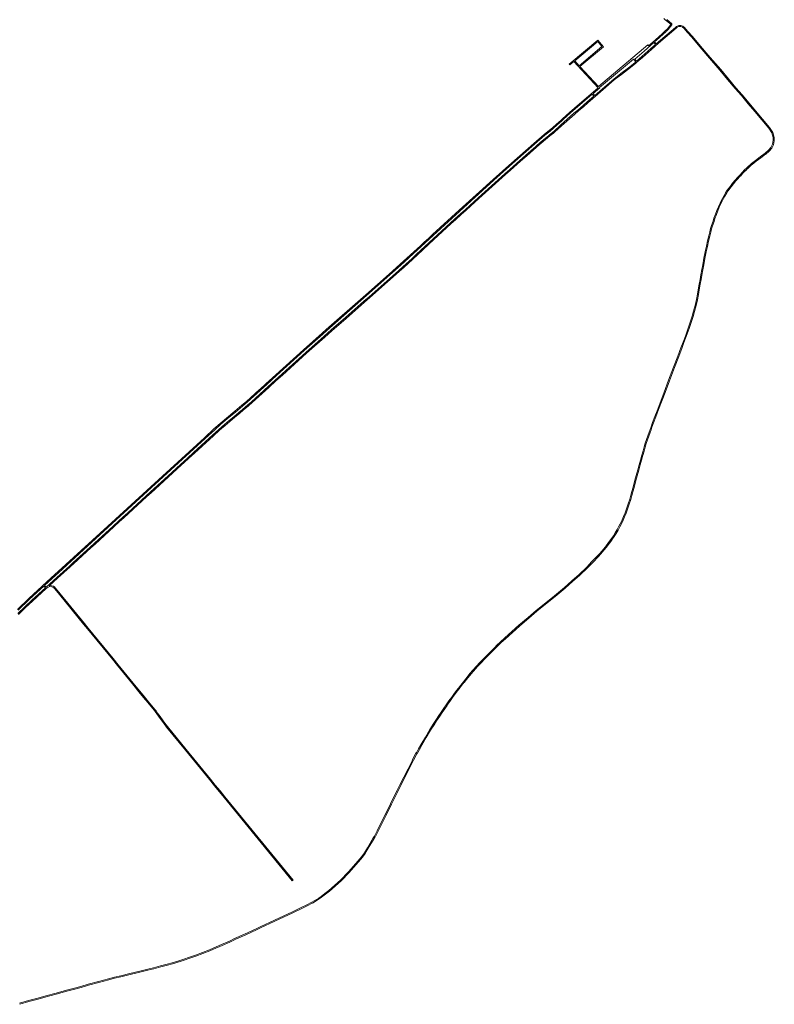
# Model space of a CAD drawing. Units: metres. Extents: x 136521 to 145998, y 441902 to 451777.
# Drawn here: x 143031 to 144141, y 442125 to 443573 of the extents above; entities that cross this region are included whole.
import ezdxf

# ---------------------------------------------------------------- set-up
doc = ezdxf.new("R2010")
doc.units = ezdxf.units.M
doc.header["$MEASUREMENT"] = 0
doc.layers.add('N-BH-KL-KABELS EN LEIDINGEN-G', color=30, linetype='Continuous', lineweight=13, true_color=0xff7f00)

msp = doc.modelspace()

# ---------------------------------------------------------------- linework, layer by layer
at = {"layer": 'N-BH-KL-KABELS EN LEIDINGEN-G', "ltscale": 10}
for p, q in [((143978.002736, 443575.059651), (143980.287197, 443573.201506)), ((143980.287197, 443573.201506), (143988.430947, 443566.577506)), ((143982.402041, 443573.414868), (143989.851, 443567.356)), ((143988.471587, 443566.225659), (143983.376184, 443560.057344)), ((143990.035, 443565.763), (143984.532641, 443559.10204)), ((143988.430947, 443566.577506), (143988.471587, 443566.225659)), ((143989.851, 443567.356), (143990.035, 443565.763)), ((143997.024462, 443563.472634), (144000, 443564.718)), ((144000, 443564.718), (144003.241363, 443564.799892)), ((144003.241363, 443564.799892), (144006.143842, 443563.782293)), ((143967.001246, 443537.802347), (143995.313357, 443561.998015)), ((143970.5683, 443538.877628), (143996.287875, 443560.857701)), ((143976.354396, 443553.098807), (143970.887946, 443548.287972)), ((143977.34538, 443551.972773), (143971.87893, 443547.161938)), ((143980.314335, 443556.731543), (143976.354396, 443553.098807)), ((143981.328345, 443555.6262), (143977.368407, 443551.993464)), ((143983.376184, 443560.057344), (143980.314335, 443556.731543)), ((143984.479731, 443559.04138), (143981.417882, 443555.715579)), ((143995.308651, 443561.993976), (143997.024462, 443563.472634)), ((143996.287875, 443560.857701), (143997.823278, 443562.180887)), ((143997.823278, 443562.180887), (144000.319376, 443563.22559)), ((144000.319376, 443563.22559), (144003.00447, 443563.293428)), ((144003.00447, 443563.293428), (144005.402048, 443562.452846)), ((144005.402048, 443562.452846), (144007.372866, 443560.856905)), ((144006.143842, 443563.782293), (144008.409, 443561.948)), ((144007.372866, 443560.856905), (144012.532339, 443555.1187)), ((144008.409, 443561.948), (144013.647755, 443556.121619)), ((144012.532339, 443555.1187), (144019.143377, 443547.394843)), ((144013.67191, 443556.094086), (144020.282948, 443548.370229)), ((143847.126527, 443512.839275), (143880.875055, 443541.283813)), ((143880.874788, 443541.283588), (143887.190479, 443533.788183)), ((143882.021741, 443542.250283), (143882.021895, 443542.250413)), ((143949.008, 443527.025), (143963.352294, 443539.655298)), ((143955.600121, 443534.828035), (143965.733805, 443543.750848)), ((143965.893738, 443536.790463), (143958.906, 443530.695)), ((143959.892988, 443529.565462), (143970.5683, 443538.877628)), ((143963.352294, 443539.655298), (143965.893738, 443536.790463)), ((143971.87907, 443547.162062), (143964.477837, 443540.646851)), ((143964.477837, 443540.646851), (143967.001246, 443537.802347)), ((143970.887946, 443548.287972), (143965.733805, 443543.750848)), ((144019.143377, 443547.394843), (144031.193382, 443533.254837)), ((144020.28505, 443548.367768), (144032.335055, 443534.227762)), ((143853.825815, 443505.667181), (143887.190479, 443533.788183)), ((143935.699038, 443515.338989), (143949.008, 443527.025)), ((143958.906, 443530.695), (143945.579, 443519.03)), ((143946.569156, 443517.903235), (143959.892988, 443529.565462)), ((144031.193382, 443533.254837), (144045.173387, 443516.92199)), ((144032.332942, 443534.230236), (144046.312947, 443517.897389)), ((143839.068879, 443508.009704), (143840.035574, 443506.862752)), ((143840.035574, 443506.862752), (143845.978348, 443511.871547)), ((143881.765902, 443473.183999), (143845.978348, 443511.871547)), ((143883.332965, 443473.588277), (143933.579514, 443515.474102)), ((143935.897, 443510.543), (143928.094, 443503.944)), ((143929.03032, 443502.771356), (143936.867492, 443509.399256)), ((143933.579514, 443515.474102), (143937.05795, 443511.531376)), ((143934.575598, 443514.345065), (143937.05795, 443511.531376)), ((143938.192194, 443512.513054), (143935.699038, 443515.338989)), ((143937.05795, 443511.531376), (143935.897, 443510.543)), ((143936.867492, 443509.399256), (143938.655442, 443510.921429)), ((143945.579, 443519.03), (143938.192194, 443512.513054)), ((143938.655442, 443510.921429), (143946.569156, 443517.903235)), ((144045.173387, 443516.92199), (144060.694883, 443499.082466)), ((144046.305017, 443517.906578), (144061.826513, 443500.067054)), ((143914.903, 443494.007), (143904.375, 443485.779)), ((143905.327204, 443484.619423), (143915.81618, 443492.816925)), ((143928.094, 443503.944), (143914.903, 443494.007)), ((143915.81618, 443492.816925), (143929.03032, 443502.771356)), ((144060.694883, 443499.082466), (144072.02055, 443485.491265)), ((144061.847229, 443500.042726), (144073.172896, 443486.451525)), ((143904.375, 443485.779), (143888.009, 443471.665)), ((143888.986884, 443470.52757), (143905.327204, 443484.619423)), ((144072.02055, 443485.491265), (144083.124827, 443472.328009)), ((144073.167083, 443486.458458), (144084.27136, 443473.295202)), ((143881.765902, 443473.183999), (143846.59317, 443443.155632)), ((143847.572, 443442.019), (143872.913426, 443463.653987)), ((143866.420181, 443451.098413), (143880.87813, 443463.57778)), ((143872.913426, 443463.653987), (143875.356053, 443460.792896)), ((143876.491578, 443461.773024), (143874.054227, 443464.627934)), ((143879.9, 443464.715), (143876.491578, 443461.773024)), ((143888.009, 443471.665), (143879.9, 443464.715)), ((143880.87813, 443463.57778), (143888.986884, 443470.52757)), ((144083.124827, 443472.328009), (144092.299487, 443461.559235)), ((144084.266626, 443473.300786), (144093.441286, 443462.532012)), ((143865.439, 443452.233), (143859.367, 443446.972)), ((143860.3374, 443445.828073), (143866.420181, 443451.098413)), ((143875.356053, 443460.792896), (143865.439, 443452.233)), ((144092.299487, 443461.559235), (144102.456332, 443449.552146)), ((144093.444707, 443462.527982), (144103.601552, 443450.520893)), ((144102.456332, 443449.552146), (144112.026923, 443438.121479)), ((144103.606432, 443450.515094), (144113.177023, 443439.084427)), ((143846.017, 443435.676), (143826.395, 443418.112)), ((143827.396943, 443416.995705), (143847.009084, 443434.55088)), ((143840.083213, 443437.500771), (143829.056687, 443427.536356)), ((143830.063, 443426.424), (143841.078, 443436.378)), ((143846.59317, 443443.155632), (143840.083213, 443437.500771)), ((143841.078, 443436.378), (143847.572, 443442.019)), ((143851.503, 443440.441), (143846.017, 443435.676)), ((143847.009084, 443434.55088), (143852.474104, 443439.297657)), ((143859.367, 443446.972), (143851.503, 443440.441)), ((143852.474104, 443439.297657), (143860.3374, 443445.828073)), ((144112.026923, 443438.121479), (144132.549195, 443413.840665)), ((144113.172538, 443439.089759), (144133.69481, 443414.808945)), ((143826.413947, 443425.14293), (143820.122828, 443419.605305)), ((143821.126, 443418.49), (143827.413, 443424.024)), ((143829.056687, 443427.536356), (143826.413947, 443425.14293)), ((143827.413, 443424.024), (143830.063, 443426.424)), ((143810.118732, 443410.584607), (143802.378406, 443404.53248)), ((143803.332, 443403.374), (143811.076, 443409.429)), ((143814.859, 443407.752), (143809.56, 443403.484)), ((143814.254815, 443414.212212), (143810.118732, 443410.584607)), ((143810.4924, 443402.308947), (143815.828189, 443406.606578)), ((143811.076, 443409.429), (143815.257, 443413.096)), ((143820.122828, 443419.605305), (143814.254815, 443414.212212)), ((143816.824, 443409.498), (143814.859, 443407.752)), ((143815.257, 443413.096), (143821.126, 443418.49)), ((143815.828189, 443406.606578), (143817.823904, 443408.37987)), ((143826.395, 443418.112), (143816.824, 443409.498)), ((143817.823904, 443408.37987), (143827.396943, 443416.995705)), ((144132.549195, 443413.840665), (144136.996934, 443406.891074)), ((144133.69481, 443414.808945), (144138.426796, 443407.344388)), ((144136.996934, 443406.891074), (144139.185032, 443399.98928)), ((144138.426796, 443407.344388), (144140.68491, 443399.970114)), ((143786.971763, 443391.188341), (143750.241831, 443358.782342)), ((143802.378406, 443404.53248), (143786.971763, 443391.188341)), ((143787.959, 443390.059), (143803.332, 443403.374)), ((143796.953, 443392.918), (143789.968, 443386.808)), ((143790.957906, 443385.681015), (143797.93582, 443391.784817)), ((143806.042, 443400.734), (143796.953, 443392.918)), ((143797.93582, 443391.784817), (143806.993426, 443399.573819)), ((143809.56, 443403.484), (143806.042, 443400.734)), ((143806.993426, 443399.573819), (143810.4924, 443402.308947)), ((144139.128016, 443395.527343), (144137.964496, 443390.061067)), ((144139.185032, 443399.98928), (144139.128016, 443395.527343)), ((144140.595149, 443395.215058), (144139.315455, 443389.409217)), ((144140.68491, 443399.970114), (144140.595149, 443395.215058)), ((143751.237, 443357.66), (143787.959, 443390.059)), ((143789.968, 443386.808), (143775.407, 443373.965)), ((143776.397968, 443372.838952), (143790.957906, 443385.681015)), ((144127.047904, 443376.878575), (144119.88499, 443371.413397)), ((144132.232593, 443381.149122), (144127.047904, 443376.878575)), ((144133.186261, 443379.991315), (144128.001572, 443375.720768)), ((144135.720443, 443385.410266), (144132.232593, 443381.149122)), ((144136.881184, 443384.460171), (144133.186261, 443379.991315)), ((144137.964496, 443390.061067), (144135.720443, 443385.410266)), ((144139.315455, 443389.409217), (144136.881184, 443384.460171)), ((143766.533, 443366.173), (143751.777, 443353.141)), ((143752.77199, 443352.018502), (143767.524333, 443365.047272)), ((143775.407, 443373.965), (143766.533, 443366.173)), ((143767.524333, 443365.047272), (143776.397968, 443372.838952)), ((144112.892568, 443366.384711), (144107.1212, 443361.667007)), ((144113.841903, 443365.223349), (144108.070535, 443360.505645)), ((144119.88499, 443371.413397), (144112.892568, 443366.384711)), ((144120.760775, 443370.195612), (144113.768353, 443365.166926)), ((144127.957782, 443375.686047), (144120.794868, 443370.220869)), ((143750.241831, 443358.782342), (143727.091081, 443338.152219)), ((143728.092, 443337.035), (143751.237, 443357.66)), ((143751.777, 443353.141), (143744.418, 443346.594)), ((143745.41726, 443345.475301), (143752.77199, 443352.018502)), ((144093.279919, 443348.477903), (144090.113616, 443344.818464)), ((144094.414252, 443347.49643), (144091.247949, 443343.836991)), ((144097.07123, 443352.30264), (144093.279919, 443348.477903)), ((144098.136535, 443351.246645), (144094.345224, 443347.421908)), ((144100.151576, 443355.266024), (144097.07123, 443352.30264)), ((144101.191515, 443354.18504), (144098.111169, 443351.221656)), ((144107.1212, 443361.667007), (144100.151576, 443355.266024)), ((144108.135834, 443360.562236), (144101.16621, 443354.161253)), ((143727.091081, 443338.152219), (143676.899334, 443292.94424)), ((143677.908, 443291.834), (143728.092, 443337.035)), ((143744.418, 443346.594), (143704.933, 443311.183)), ((143705.936081, 443310.067728), (143745.41726, 443345.475301)), ((144082.885734, 443337.166303), (144079.345966, 443332.870695)), ((144084.043337, 443336.212388), (144080.503569, 443331.91678)), ((144086.669005, 443341.238574), (144082.885734, 443337.166303)), ((144087.767943, 443340.217625), (144083.984672, 443336.145354)), ((144090.113616, 443344.818464), (144086.669005, 443341.238574)), ((144091.194502, 443343.778423), (144087.749891, 443340.198533)), ((144071.510628, 443322.697616), (144069.033102, 443318.442978)), ((144072.806872, 443321.942798), (144070.329346, 443317.68816)), ((144075.997055, 443328.393445), (144071.510628, 443322.697616)), ((144077.175413, 443327.465289), (144072.688986, 443321.76946)), ((144079.345966, 443332.870695), (144075.997055, 443328.393445)), ((144080.547127, 443331.972246), (144077.198216, 443327.494996)), ((143699.219, 443306.029), (143686.203, 443294.268)), ((143687.20819, 443293.15463), (143700.224161, 443304.915603)), ((143704.933, 443311.183), (143699.219, 443306.029)), ((143700.224161, 443304.915603), (143705.936081, 443310.067728)), ((144063.112598, 443307.965987), (144060.842503, 443303.477344)), ((144064.45115, 443307.289025), (144062.181055, 443302.800382)), ((144064.864255, 443311.141181), (144063.112598, 443307.965987)), ((144066.177652, 443310.41662), (144064.425995, 443307.241426)), ((144066.834192, 443314.628461), (144064.864255, 443311.141181)), ((144068.140218, 443313.890697), (144066.170281, 443310.403417)), ((144069.033102, 443318.442978), (144066.834192, 443314.628461)), ((144070.332642, 443317.693848), (144068.133732, 443313.879331)), ((143676.899334, 443292.94424), (143637.785112, 443257.100789)), ((143638.803, 443255.999), (143677.908, 443291.834)), ((143686.203, 443294.268), (143678.982, 443287.754)), ((143679.989095, 443286.642348), (143687.20819, 443293.15463)), ((144056.04963, 443292.491262), (144054.068012, 443287.305238)), ((144057.450823, 443291.955856), (144055.469205, 443286.769832)), ((144058.367032, 443298.121399), (144056.04963, 443292.491262)), ((144059.754126, 443297.550462), (144057.436724, 443291.920325)), ((144060.842503, 443303.477344), (144058.367032, 443298.121399)), ((144062.204104, 443302.848024), (144059.728633, 443297.492079)), ((143670.655, 443280.178), (143664, 443274.083)), ((143665.01487, 443272.978444), (143671.666275, 443279.070151)), ((143678.982, 443287.754), (143670.655, 443280.178)), ((143671.666275, 443279.070151), (143679.989095, 443286.642348)), ((144050.570881, 443277.021141), (144048.421636, 443270.621434)), ((144051.992835, 443276.543599), (144049.84359, 443270.143892)), ((144051.957259, 443281.40097), (144050.570881, 443277.021141)), ((144054.068012, 443287.305238), (144051.957259, 443281.40097)), ((144053.387326, 443280.948301), (144052.000948, 443276.568472)), ((144055.480467, 443286.800291), (144053.369714, 443280.896023)), ((143664, 443274.083), (143638.871, 443250.92)), ((143639.888678, 443249.818032), (143665.01487, 443272.978444)), ((144045.634374, 443261.304217), (144044.16264, 443255.169642)), ((144047.092985, 443260.954284), (144045.621251, 443254.819709)), ((144047.055084, 443266.2247), (144045.634374, 443261.304217)), ((144048.421636, 443270.621434), (144047.055084, 443266.2247)), ((144048.496215, 443265.808597), (144047.075505, 443260.888114)), ((144049.854043, 443270.176227), (144048.487491, 443265.779493)), ((143638.871, 443250.92), (143614.574, 443228.439)), ((143615.591441, 443227.336812), (143639.888678, 443249.818032)), ((143631.749419, 443251.479281), (143625.646614, 443245.831462)), ((143626.667, 443244.732), (143632.77, 443250.38)), ((143637.785112, 443257.100789), (143631.749419, 443251.479281)), ((143632.77, 443250.38), (143638.803, 443255.999)), ((144042.517402, 443247.996527), (144040.767968, 443240.029333)), ((144043.982498, 443247.674822), (144042.233064, 443239.707628)), ((144044.16264, 443255.169642), (144042.517402, 443247.996527)), ((144045.624676, 443254.834307), (144043.979438, 443247.661192)), ((143620.353049, 443240.904659), (143590.350824, 443213.485679)), ((143591.359, 443212.375), (143621.37, 443239.802)), ((143625.646614, 443245.831462), (143620.353049, 443240.904659)), ((143621.37, 443239.802), (143626.667, 443244.732)), ((144039.146167, 443231.941364), (144037.241463, 443222.405828)), ((144040.617109, 443231.647546), (144038.712405, 443222.11201)), ((144040.767968, 443240.029333), (144039.146167, 443231.941364)), ((144042.238692, 443239.734423), (144040.616891, 443231.646454)), ((143607.83, 443222.228), (143594.514, 443210.112)), ((143595.521183, 443209.000428), (143608.842835, 443221.121571)), ((143614.574, 443228.439), (143607.83, 443222.228)), ((143608.842835, 443221.121571), (143615.591441, 443227.336812)), ((144037.241463, 443222.405828), (144035.516163, 443212.897152)), ((144038.717365, 443222.138033), (144036.992065, 443212.629357)), ((143587.676, 443203.942), (143570.83, 443188.923)), ((143571.825325, 443187.800795), (143588.677546, 443202.825342)), ((143590.350824, 443213.485679), (143574.167631, 443198.895521)), ((143575.166, 443197.776), (143591.359, 443212.375)), ((143594.514, 443210.112), (143587.676, 443203.942)), ((143588.677546, 443202.825342), (143595.521183, 443209.000428)), ((144034.205582, 443205.69395), (144032.713187, 443197.936502)), ((144035.678571, 443205.410573), (144034.186176, 443197.653125)), ((144035.516163, 443212.897152), (144034.205582, 443205.69395)), ((144036.991935, 443212.628644), (144035.681354, 443205.425442)), ((143574.167631, 443198.895521), (143539.82373, 443168.6009)), ((143540.816, 443167.476), (143575.166, 443197.776)), ((143570.83, 443188.923), (143544.532, 443165.719)), ((144031.631054, 443191.359692), (144030.321215, 443184.510761)), ((144032.713187, 443197.936502), (144031.631054, 443191.359692)), ((144033.104353, 443191.077928), (144031.794514, 443184.228997)), ((144034.193286, 443197.69297), (144033.111153, 443191.11616)), ((143545.52394, 443164.593809), (143571.825325, 443187.800795)), ((144028.881117, 443176.18698), (144027.573535, 443169.60219)), ((144030.321215, 443184.510761), (144028.881117, 443176.18698)), ((144030.35239, 443175.89482), (144029.044808, 443169.31003)), ((144031.799257, 443184.255045), (144030.359159, 443175.931264)), ((143539.824775, 443168.601822), (143481.616392, 443117.448364)), ((143482.607, 443116.322), (143540.816, 443167.476)), ((143544.532, 443165.719), (143536.99, 443159.076)), ((143537.98054, 443157.949575), (143545.52394, 443164.593809)), ((143539.82373, 443168.6009), (143539.824775, 443168.601822)), ((144026.009287, 443161.670144), (144024.142267, 443153.120111)), ((144027.474755, 443161.350138), (144025.607735, 443152.800105)), ((144027.573535, 443169.60219), (144026.009287, 443161.670144)), ((144029.045191, 443169.31197), (144027.480943, 443161.379924)), ((143536.99, 443159.076), (143509.718, 443135.133)), ((143510.707545, 443134.005702), (143537.98054, 443157.949575)), ((144024.142267, 443153.120111), (144022.02534, 443144.406688)), ((144025.599866, 443152.765987), (144023.482939, 443144.052564)), ((143509.718, 443135.133), (143488.979, 443116.931)), ((143489.970062, 443115.805033), (143510.707545, 443134.005702)), ((144017.984847, 443131.098082), (144013.976905, 443119.442608)), ((144019.403326, 443130.610313), (144015.395384, 443118.954839)), ((144019.915329, 443136.999814), (144017.984847, 443131.098082)), ((144021.340996, 443136.533472), (144019.410514, 443130.63174)), ((144022.02534, 443144.406688), (144019.915329, 443136.999814)), ((144023.467946, 443143.99573), (144021.357935, 443136.588856)), ((143481.616392, 443117.448364), (143475.445808, 443112.01733)), ((143476.441, 443110.895), (143482.607, 443116.322)), ((143488.979, 443116.931), (143478.492, 443107.674)), ((143479.487946, 443106.552345), (143489.970062, 443115.805033)), ((144013.976905, 443119.442608), (144009.842573, 443107.940942)), ((144015.388481, 443118.93521), (144011.254149, 443107.433544)), ((143475.445808, 443112.01733), (143448.26368, 443087.734642)), ((143449.263, 443086.616), (143476.441, 443110.895)), ((143478.492, 443107.674), (143451.609, 443083.663)), ((143452.609057, 443082.545017), (143479.487946, 443106.552345)), ((144009.842573, 443107.940942), (144006.423452, 443098.896491)), ((144011.245662, 443107.410525), (144007.826541, 443098.366074)), ((143448.262824, 443087.733877), (143407.407753, 443051.12406)), ((143448.26368, 443087.734642), (143448.262824, 443087.733877)), ((144003.151707, 443090.391555), (143998.595151, 443078.236738)), ((144004.556258, 443089.865022), (143999.999702, 443077.710205)), ((144006.423452, 443098.896491), (144003.151707, 443090.391555)), ((144007.823436, 443098.357934), (144004.551691, 443089.852998)), ((143408.42, 443050.017), (143449.263, 443086.616)), ((143451.609, 443083.663), (143421.924, 443057.069)), ((143422.925109, 443055.951959), (143452.609057, 443082.545017)), ((143998.595151, 443078.236738), (143992.551174, 443062.058476)), ((144000.000297, 443077.711795), (143993.95632, 443061.533533)), ((143992.551174, 443062.058476), (143985.265049, 443042.850419)), ((143993.953663, 443061.526475), (143986.667538, 443042.318418)), ((143407.407753, 443051.12406), (143392.776656, 443037.473836)), ((143393.787, 443036.365), (143408.42, 443050.017)), ((143416.027, 443051.782), (143406.464, 443043.037)), ((143407.479475, 443041.932994), (143417.033815, 443050.670075)), ((143421.924, 443057.069), (143416.027, 443051.782)), ((143417.033815, 443050.670075), (143422.925109, 443055.951959)), ((143383.516036, 443029.193951), (143364.014408, 443011.735085)), ((143396.172, 443033.515), (143371.57, 443011.427)), ((143372.568579, 443010.307687), (143397.182442, 443032.406337)), ((143384.136667, 443029.785507), (143383.516036, 443029.193951)), ((143392.776656, 443037.473836), (143384.136667, 443029.785507)), ((143385.153, 443028.682), (143393.787, 443036.365)), ((143406.464, 443043.037), (143396.172, 443033.515)), ((143397.182442, 443032.406337), (143407.479475, 443041.932994)), ((143985.265049, 443042.850419), (143978.671395, 443025.573325)), ((143986.666459, 443042.315583), (143980.072805, 443025.038489)), ((143365.011, 443010.614), (143384.534, 443028.092)), ((143384.534, 443028.092), (143385.153, 443028.682)), ((143978.671395, 443025.573325), (143969.134719, 443000.529925)), ((143980.073195, 443025.039511), (143970.536519, 442999.996111)), ((143357.635636, 443006.104588), (143346.873147, 442997.242185)), ((143347.83, 442996.087), (143358.609, 443004.963)), ((143358.458, 443000), (143352.835, 442995.321)), ((143364.014408, 443011.735085), (143357.635636, 443006.104588)), ((143366.196, 443006.663), (143358.458, 443000)), ((143358.609, 443004.963), (143365.011, 443010.614)), ((143359.427174, 442998.855072), (143367.182952, 443005.53338)), ((143371.57, 443011.427), (143366.196, 443006.663)), ((143367.182952, 443005.53338), (143372.568579, 443010.307687)), ((143969.134719, 443000.529925), (143965.011192, 442989.518188)), ((143970.539459, 443000.003897), (143966.415932, 442988.99216)), ((143334.980252, 442987.333107), (143325.526775, 442979.243863)), ((143326.51, 442978.111), (143335.948, 442986.187)), ((143346.873147, 442997.242185), (143334.980252, 442987.333107)), ((143335.948, 442986.187), (143347.83, 442996.087)), ((143345.589, 442989.306), (143338.678, 442983.56)), ((143339.641976, 442982.410742), (143346.54753, 442988.152215)), ((143352.835, 442995.321), (143345.589, 442989.306)), ((143346.54753, 442988.152215), (143353.793766, 442994.16741)), ((143353.793766, 442994.16741), (143359.427174, 442998.855072)), ((143965.011192, 442989.518188), (143961.695785, 442980.858737)), ((143966.41203, 442988.981855), (143963.096623, 442980.322404)), ((143316.445206, 442971.249517), (143302.3863, 442958.392544)), ((143325.526775, 442979.243863), (143316.445206, 442971.249517)), ((143317.447, 442970.133), (143326.51, 442978.111)), ((143331.819, 442977.756), (143323.494, 442970.404)), ((143324.492138, 442969.284282), (143332.800037, 442976.62118)), ((143338.678, 442983.56), (143331.819, 442977.756)), ((143332.800037, 442976.62118), (143339.641976, 442982.410742)), ((143959.348373, 442974.632034), (143957.896006, 442970.640535)), ((143960.75796, 442974.119135), (143959.305593, 442970.127636)), ((143961.695785, 442980.858737), (143959.348373, 442974.632034)), ((143963.099358, 442980.329602), (143960.751946, 442974.102899)), ((143302.3863, 442958.392544), (143240.880888, 442902.061166)), ((143241.894, 442900.955), (143303.399, 442957.286)), ((143314.653, 442962.449), (143286.536, 442936.665)), ((143287.548185, 442935.557983), (143315.661581, 442961.338678)), ((143303.399, 442957.286), (143317.447, 442970.133)), ((143323.494, 442970.404), (143314.653, 442962.449)), ((143315.661581, 442961.338678), (143324.492138, 442969.284282)), ((143954.477949, 442961.070063), (143952.783507, 442955.761145)), ((143955.90693, 442960.613977), (143954.212488, 442955.305059)), ((143956.52779, 442966.718917), (143954.477949, 442961.070063)), ((143957.937824, 442966.207248), (143955.887983, 442960.558394)), ((143957.896006, 442970.640535), (143956.52779, 442966.718917)), ((143959.312283, 442970.146409), (143957.944067, 442966.224791)), ((143949.316099, 442945.049305), (143947.604323, 442939.112147)), ((143950.75739, 442944.633758), (143949.045614, 442938.6966)), ((143950.939618, 442950.353674), (143949.316099, 442945.049305)), ((143952.373938, 442949.914669), (143950.750419, 442944.6103)), ((143952.783507, 442955.761145), (143950.939618, 442950.353674)), ((143954.203238, 442955.277032), (143952.359349, 442949.869561)), ((143277.911, 442928.802), (143261.238, 442913.56)), ((143262.249544, 442912.452399), (143278.922325, 442927.694199)), ((143286.536, 442936.665), (143277.911, 442928.802)), ((143278.922325, 442927.694199), (143287.548185, 442935.557983)), ((143945.765593, 442932.915946), (143943.756735, 442925.597891)), ((143947.212083, 442932.518874), (143945.203225, 442925.200819)), ((143947.604323, 442939.112147), (143945.765593, 442932.915946)), ((143949.042342, 442938.685413), (143947.203612, 442932.489212)), ((143261.238, 442913.56), (143254.436, 442907.354)), ((143941.875491, 442918.775007), (143939.796254, 442911.16414)), ((143943.322465, 442918.379703), (143941.243228, 442910.768836)), ((143943.756735, 442925.597891), (143941.875491, 442918.775007)), ((143945.202774, 442925.199181), (143943.32153, 442918.376297)), ((143240.881564, 442902.061785), (143171.51524, 442838.686403)), ((143172.527, 442837.579), (143241.894, 442900.955)), ((143254.436, 442907.354), (143222.979, 442878.611)), ((143223.992427, 442877.50512), (143255.447409, 442906.246276)), ((143240.880888, 442902.061166), (143240.881564, 442902.061785)), ((143255.447409, 442906.246276), (143262.249544, 442912.452399)), ((143937.517858, 442902.862053), (143935.634581, 442895.772718)), ((143938.967577, 442902.476936), (143937.0843, 442895.387601)), ((143939.796254, 442911.16414), (143937.517858, 442902.862053)), ((143941.24277, 442910.767163), (143938.964374, 442902.465076)), ((143933.041123, 442885.650734), (143931.264267, 442879.178474)), ((143934.487603, 442885.253626), (143932.710747, 442878.781366)), ((143935.634581, 442895.772718), (143933.041123, 442885.650734)), ((143937.087643, 442895.400414), (143934.494185, 442885.27843)), ((143216.701, 442872.841), (143189.631, 442848.117)), ((143190.643714, 442847.010468), (143217.714311, 442871.735013)), ((143222.979, 442878.611), (143216.701, 442872.841)), ((143217.714311, 442871.735013), (143223.992427, 442877.50512)), ((143929.756946, 442873.871427), (143928.027985, 442867.989373)), ((143931.196064, 442873.448415), (143929.467103, 442867.566361)), ((143931.264267, 442879.178474), (143929.756946, 442873.871427)), ((143932.707196, 442878.76865), (143931.199875, 442873.461603)), ((143925.903241, 442861.356632), (143921.18846, 442848.004732)), ((143927.317648, 442860.857181), (143922.602867, 442847.505281)), ((143928.027985, 442867.989373), (143925.903241, 442861.356632)), ((143929.456479, 442867.531767), (143927.331735, 442860.899026)), ((143182.84, 442841.889), (143176.577, 442836.163)), ((143177.587963, 442835.054868), (143183.852992, 442840.782723)), ((143189.631, 442848.117), (143182.84, 442841.889)), ((143183.852992, 442840.782723), (143190.643714, 442847.010468)), ((143919.038018, 442842.476014), (143915.918051, 442835.324524)), ((143920.412875, 442841.876208), (143917.292908, 442834.724718)), ((143921.18846, 442848.004732), (143919.038018, 442842.476014)), ((143922.586434, 442847.460978), (143920.435992, 442841.93226)), ((143171.514821, 442838.68602), (143087.089809, 442761.435264)), ((143088.105, 442760.331), (143172.527, 442837.579)), ((143168.12, 442828.464), (143140.53, 442803.187)), ((143141.542162, 442802.079963), (143169.131538, 442827.356392)), ((143176.577, 442836.163), (143168.12, 442828.464)), ((143169.131538, 442827.356392), (143177.587963, 442835.054868)), ((143171.51524, 442838.686403), (143171.514821, 442838.68602)), ((143912.134927, 442828.139702), (143909.622736, 442823.20465)), ((143913.471693, 442827.45922), (143910.959502, 442822.524168)), ((143915.918051, 442835.324524), (143912.134927, 442828.139702)), ((143917.292908, 442834.724718), (143913.46218, 442827.440845)), ((143903.886236, 442814.071034), (143900.361786, 442808.816183)), ((143905.131985, 442813.235505), (143901.607535, 442807.980654)), ((143906.730205, 442818.378183), (143903.886236, 442814.071034)), ((143908.016838, 442817.607096), (143905.137983, 442813.244518)), ((143909.622736, 442823.20465), (143906.730205, 442818.378183)), ((143910.959502, 442822.524168), (143908.016838, 442817.607096)), ((143134.306, 442797.508), (143109.341, 442774.682)), ((143140.53, 442803.187), (143134.306, 442797.508)), ((143135.317606, 442796.400456), (143141.542162, 442802.079963)), ((143892.209064, 442798.027768), (143889.391183, 442794.511852)), ((143893.379531, 442797.089681), (143890.56165, 442793.573765)), ((143896.945256, 442804.133941), (143892.209064, 442798.027768)), ((143898.130511, 442803.21461), (143893.394319, 442797.108437)), ((143900.361786, 442808.816183), (143896.945256, 442804.133941)), ((143901.573502, 442807.93202), (143898.156972, 442803.249778)), ((143110.353244, 442773.575039), (143135.317606, 442796.400456)), ((143880.759551, 442784.772414), (143872.46876, 442776.122633)), ((143881.842445, 442783.734463), (143873.551654, 442775.084682)), ((143883.901552, 442788.307295), (143880.759551, 442784.772414)), ((143885.022684, 442787.31077), (143881.880683, 442783.775889)), ((143886.998072, 442791.78139), (143883.901552, 442788.307295)), ((143888.117835, 442790.783326), (143885.021315, 442787.309231)), ((143889.391183, 442794.511852), (143886.998072, 442791.78139)), ((143890.519238, 442793.52317), (143888.126127, 442790.792708)), ((143103.712, 442769.534), (143085.462, 442752.706)), ((143086.467567, 442751.592865), (143104.726575, 442768.429171)), ((143109.341, 442774.682), (143103.712, 442769.534)), ((143104.726575, 442768.429171), (143110.353244, 442773.575039)), ((143864.900813, 442768.25064), (143853.557038, 442757.451079)), ((143868.535673, 442772.029583), (143864.900813, 442768.25064)), ((143869.616742, 442770.989733), (143865.981882, 442767.21079)), ((143872.46876, 442776.122633), (143868.535673, 442772.029583)), ((143873.550345, 442775.083318), (143869.617258, 442770.990268)), ((143087.089809, 442761.435264), (143077.130226, 442752.235878)), ((143078.148, 442751.134), (143088.105, 442760.331)), ((143853.557038, 442757.451079), (143843.023742, 442747.904282)), ((143854.564375, 442756.339651), (143844.031079, 442746.792854)), ((143865.935093, 442767.16424), (143854.591318, 442756.364679)), ((143077.133584, 442752.238971), (143043.983629, 442721.805749)), ((143045.007, 442720.709), (143066.041588, 442740.019743)), ((143066.041588, 442740.019743), (143068.607205, 442737.789681)), ((143067.153595, 442741.040618), (143078.148, 442751.134)), ((143069.740169, 442738.792341), (143067.153595, 442741.040618)), ((143085.462, 442752.706), (143069.740169, 442738.792341)), ((143072.495199, 442738.766621), (143075.146068, 442739.431672)), ((143074.207275, 442740.742633), (143086.467567, 442751.592865)), ((143075.024223, 442740.947589), (143074.207275, 442740.742633)), ((143078.093117, 442740.684874), (143075.024223, 442740.947589)), ((143075.146068, 442739.431672), (143077.760355, 442739.207874)), ((143077.130226, 442752.235878), (143077.133584, 442752.238971)), ((143077.760355, 442739.207874), (143079.439311, 442738.580132)), ((143080.111819, 442739.930105), (143078.093117, 442740.684874)), ((143081.684, 442738.93), (143080.111819, 442739.930105)), ((143843.023742, 442747.904282), (143831.912227, 442738.299853)), ((143844.004647, 442746.769458), (143832.893132, 442737.165029)), ((143068.507, 442737.701), (143048.238, 442719.28)), ((143049.256466, 442718.178685), (143069.457683, 442736.538082)), ((143068.607205, 442737.789681), (143068.507, 442737.701)), ((143069.457683, 442736.538082), (143072.495199, 442738.766621)), ((143079.439311, 442738.580132), (143080.719483, 442737.765781)), ((143080.719483, 442737.765781), (143082.353185, 442736.024862)), ((143083.482, 442737.014), (143081.684, 442738.93)), ((143082.353185, 442736.024862), (143089.076601, 442727.802709)), ((143090.238, 442728.752), (143083.482, 442737.014)), ((143089.076601, 442727.802709), (143124.585792, 442684.340699)), ((143125.748, 442685.289), (143090.238, 442728.752)), ((143817.350245, 442726.073142), (143790.527673, 442704.242676)), ((143818.297104, 442724.909759), (143791.474532, 442703.079293)), ((143831.912227, 442738.299853), (143817.350245, 442726.073142)), ((143832.876767, 442737.151088), (143818.314785, 442724.924377)), ((143043.983629, 442721.805749), (143027.18971, 442705.878859)), ((143028.233, 442704.801), (143045.007, 442720.709)), ((143048.238, 442719.28), (143038.208, 442709.842)), ((143039.242392, 442708.755671), (143049.256466, 442718.178685)), ((143038.208, 442709.842), (143027.651, 442699.67)), ((143028.696881, 442698.59474), (143039.242392, 442708.755671)), ((143790.527673, 442704.242676), (143778.557558, 442694.172118)), ((143791.493341, 442703.094859), (143779.523226, 442693.024301)), ((143124.585792, 442684.340699), (143130.128065, 442677.539364)), ((143131.29, 442678.488), (143125.748, 442685.289)), ((143765.094675, 442682.571571), (143744.203244, 442663.907786)), ((143766.094018, 442681.45295), (143745.202587, 442662.789165)), ((143778.557558, 442694.172118), (143765.094675, 442682.571571)), ((143779.536707, 442693.035778), (143766.073824, 442681.435231)), ((143130.128065, 442677.539364), (143166.938331, 442632.537816)), ((143168.099, 442633.488), (143131.29, 442678.488)), ((143733.05483, 442653.569843), (143728.931178, 442649.541461)), ((143734.103023, 442652.496861), (143729.979371, 442648.468479)), ((143737.539789, 442657.837885), (143733.05483, 442653.569843)), ((143738.573846, 442656.751273), (143734.088887, 442652.483231)), ((143744.203244, 442663.907786), (143737.539789, 442657.837885)), ((143745.213366, 442662.798888), (143738.549911, 442656.728987)), ((143724.000389, 442644.640744), (143716.577796, 442637.060989)), ((143725.072102, 442643.591253), (143717.649509, 442636.011498)), ((143728.931178, 442649.541461), (143724.000389, 442644.640744)), ((143729.988589, 442648.477562), (143725.0578, 442643.576845)), ((143166.938331, 442632.537816), (143174.357492, 442623.482621)), ((143175.518, 442624.433), (143168.099, 442633.488)), ((143174.357492, 442623.482621), (143196.555429, 442596.363698)), ((143197.716, 442597.314), (143175.518, 442624.433)), ((143706.978888, 442627.065483), (143703.033664, 442622.960805)), ((143708.060346, 442626.026036), (143704.115122, 442621.921358)), ((143710.588183, 442630.933085), (143706.978888, 442627.065483)), ((143711.684832, 442629.909678), (143708.075537, 442626.042076)), ((143716.577796, 442637.060989), (143710.588183, 442630.933085)), ((143717.650491, 442636.012502), (143711.660878, 442629.884598)), ((143693.433057, 442612.08927), (143686.769671, 442603.842227)), ((143694.599809, 442611.146566), (143687.936423, 442602.899523)), ((143696.884438, 442616.079457), (143693.433057, 442612.08927)), ((143698.018925, 442615.098163), (143694.567544, 442611.107976)), ((143703.033664, 442622.960805), (143696.884438, 442616.079457)), ((143704.152153, 442621.961314), (143698.002927, 442615.079966)), ((143196.555429, 442596.363698), (143205.99645, 442584.837672)), ((143207.157, 442585.788), (143197.716, 442597.314)), ((143679.466778, 442594.686271), (143676.103056, 442590.125495)), ((143683.288657, 442599.541797), (143679.466778, 442594.686271)), ((143684.467329, 442598.614041), (143680.64545, 442593.758515)), ((143686.769671, 442603.842227), (143683.288657, 442599.541797)), ((143687.935576, 442602.898477), (143684.454562, 442598.598047)), ((143205.99645, 442584.837672), (143212.873651, 442576.436648)), ((143214.035, 442577.386), (143207.157, 442585.788)), ((143669.187655, 442581.183179), (143666.083536, 442577.009261)), ((143670.391288, 442580.288044), (143667.287169, 442576.114126)), ((143673.032191, 442586.369883), (143669.187655, 442581.183179)), ((143674.237245, 442585.476662), (143670.392709, 442580.289958)), ((143676.103056, 442590.125495), (143673.032191, 442586.369883)), ((143677.264281, 442589.175992), (143674.193416, 442585.42038)), ((143680.673963, 442593.795932), (143677.310241, 442589.235156)), ((143212.873651, 442576.436648), (143218.987826, 442568.946533)), ((143220.145, 442569.901), (143214.035, 442577.386)), ((143218.987826, 442568.946533), (143228.229671, 442557.85752)), ((143229.386, 442558.813), (143220.145, 442569.901)), ((143657.966953, 442565.54264), (143654.544956, 442560.560732)), ((143661.972647, 442571.247598), (143657.966953, 442565.54264)), ((143663.200258, 442570.38564), (143659.194564, 442564.680682)), ((143666.083536, 442577.009261), (143661.972647, 442571.247598)), ((143667.304596, 442576.138047), (143663.193707, 442570.376384)), ((143228.229671, 442557.85752), (143230.095137, 442555.580439)), ((143231.294, 442556.484), (143229.386, 442558.813)), ((143230.095137, 442555.580439), (143232.243259, 442552.476278)), ((143233.469, 442553.341), (143231.294, 442556.484)), ((143232.243259, 442552.476278), (143235.883322, 442547.414285)), ((143237.099, 442548.293), (143233.469, 442553.341)), ((143650.616419, 442554.909328), (143647.211311, 442549.786112)), ((143651.86566, 442554.079029), (143648.460552, 442548.955813)), ((143654.544956, 442560.560732), (143650.616419, 442554.909328)), ((143655.776607, 442559.704557), (143651.84807, 442554.053153)), ((143659.203371, 442564.693363), (143655.781374, 442559.711455)), ((143235.883322, 442547.414285), (143242.975674, 442537.652649)), ((143244.172, 442538.558), (143237.099, 442548.293)), ((143242.975674, 442537.652649), (143246.728097, 442532.890113)), ((143247.898, 442533.829), (143244.172, 442538.558)), ((143638.933326, 442537.058209), (143633.85068, 442529.011019)), ((143642.708426, 442542.887627), (143638.933326, 442537.058209)), ((143643.967473, 442542.072275), (143640.192373, 442536.242857)), ((143647.211311, 442549.786112), (143642.708426, 442542.887627)), ((143648.467404, 442548.966216), (143643.964519, 442542.067731)), ((143246.728097, 442532.890113), (143274.3876, 442499.05071)), ((143275.549, 442500), (143247.898, 442533.829)), ((143633.85068, 442529.011019), (143627.394004, 442518.193431)), ((143635.138695, 442528.242243), (143628.682019, 442517.424655)), ((143640.201544, 442536.257196), (143635.118898, 442528.210006)), ((143627.394004, 442518.193431), (143620.852408, 442506.903692)), ((143628.691873, 442517.441409), (143622.150277, 442506.15167)), ((143274.3876, 442499.05071), (143310.008928, 442455.46965)), ((143311.176, 442456.412), (143275.549, 442500)), ((143613.525085, 442494.274265), (143608.685466, 442484.891019)), ((143614.85821, 442493.586676), (143610.018591, 442484.20343)), ((143614.783198, 442495.91638), (143613.525085, 442494.274265)), ((143615.973902, 442495.004117), (143614.715789, 442493.362002)), ((143617.440006, 442500.72529), (143614.783198, 442495.91638)), ((143618.752955, 442499.999917), (143616.096147, 442495.191007)), ((143620.852408, 442506.903692), (143617.440006, 442500.72529)), ((143622.165448, 442506.178485), (143618.753046, 442500.000083)), ((143607.794662, 442482.879202), (143589.93435, 442448.024817)), ((143609.129602, 442482.195143), (143591.26929, 442447.340758)), ((143608.685466, 442484.891019), (143607.794662, 442482.879202)), ((143610.057026, 442484.283712), (143609.166222, 442482.271895)), ((143310.008928, 442455.46965), (143317.088441, 442446.594007)), ((143318.255, 442447.537), (143311.176, 442456.412)), ((143317.088441, 442446.594007), (143324.203334, 442437.90871)), ((143325.359, 442438.865), (143318.255, 442447.537)), ((143324.203334, 442437.90871), (143331.42781, 442429.265337)), ((143332.584, 442430.221), (143325.359, 442438.865)), ((143585.339751, 442438.813587), (143576.194081, 442420.064165)), ((143586.687915, 442438.155974), (143577.542245, 442419.406552)), ((143589.93435, 442448.024817), (143585.339751, 442438.813587)), ((143591.276632, 442447.355281), (143586.682033, 442438.144051)), ((143331.42781, 442429.265337), (143431.577395, 442306.738615)), ((143432.774623, 442307.64407), (143332.584, 442430.221)), ((143576.194081, 442420.064165), (143568.174158, 442403.779383)), ((143577.539745, 442419.401453), (143569.519822, 442403.116671)), ((143568.174158, 442403.779383), (143561.463992, 442390.239047)), ((143569.518173, 442403.113331), (143562.808007, 442389.572995)), ((143556.573702, 442380.296589), (143552.508809, 442372.320048)), ((143557.910168, 442379.615518), (143553.845275, 442371.638977)), ((143561.463992, 442390.239047), (143556.573702, 442380.296589)), ((143562.809987, 442389.577007), (143557.919697, 442379.634549)), ((143550.542616, 442369.844028), (143542.156065, 442355.262832)), ((143551.842884, 442369.096163), (143543.456333, 442354.514967)), ((143552.508809, 442372.320048), (143550.542616, 442369.844028)), ((143553.683489, 442371.387242), (143551.717296, 442368.911222)), ((143542.156065, 442355.262832), (143537.672365, 442347.94299)), ((143543.435174, 442354.479326), (143538.951474, 442347.159484)), ((143527.946001, 442335.504474), (143514.088457, 442319.847793)), ((143529.069232, 442334.510315), (143515.211688, 442318.853634)), ((143533.716874, 442342.42853), (143527.946001, 442335.504474)), ((143534.869138, 442341.468172), (143529.098265, 442334.544116)), ((143537.672365, 442347.94299), (143533.716874, 442342.42853)), ((143538.891228, 442347.068706), (143534.935737, 442341.554246)), ((143514.088457, 442319.847793), (143502.432439, 442307.830787)), ((143431.577395, 442306.738615), (143432.774623, 442307.64407)), ((143502.432439, 442307.830787), (143485.177716, 442292.63954)), ((143503.423642, 442306.704946), (143486.168919, 442291.513699)), ((143515.165166, 442318.803428), (143503.509148, 442306.786422)), ((143485.177716, 442292.63954), (143479.339765, 442287.975536)), ((143486.11398, 442291.467615), (143480.276029, 442286.803611)), ((143470.434235, 442281.278239), (143460.337316, 442275.152531)), ((143471.212279, 442279.995801), (143461.11536, 442273.870093)), ((143473.865646, 442283.783356), (143470.434235, 442281.278239)), ((143474.750106, 442282.571857), (143471.318695, 442280.06674)), ((143479.339765, 442287.975536), (143473.865646, 442283.783356)), ((143480.251776, 442286.784639), (143474.777657, 442282.592459)), ((143444.774256, 442267.341982), (143431.726742, 442261.120981)), ((143445.419824, 442265.98801), (143432.37231, 442259.767009)), ((143453.045, 442271.348232), (143444.774256, 442267.341982)), ((143453.698907, 442269.998267), (143445.428163, 442265.992017)), ((143460.337316, 442275.152531), (143453.045, 442271.348232)), ((143461.031109, 442273.822625), (143453.738793, 442270.018326)), ((143405.442087, 442248.887934), (143384.184994, 442238.99503)), ((143406.074993, 442247.527996), (143384.8179, 442237.635092)), ((143431.726742, 442261.120981), (143405.442087, 442248.887934)), ((143432.359662, 442259.76105), (143406.075007, 442247.528003)), ((143379.226804, 442236.651048), (143361.487452, 442228.261503)), ((143379.868103, 442235.295048), (143362.128751, 442226.905503)), ((143384.184994, 442238.99503), (143379.226804, 442236.651048)), ((143384.826088, 442237.638933), (143379.867898, 442235.294951)), ((143339.159469, 442217.994725), (143327.668806, 442212.909381)), ((143346.690206, 442221.627151), (143339.159469, 442217.994725)), ((143347.341878, 442220.276106), (143339.811141, 442216.64368)), ((143361.487452, 442228.261503), (143346.690206, 442221.627151)), ((143362.101121, 442226.892777), (143347.303875, 442220.258425)), ((143309.773448, 442205.24277), (143299.702637, 442201.279862)), ((143310.322709, 442203.84695), (143300.251898, 442199.884042)), ((143315.052379, 442207.410476), (143309.773448, 442205.24277)), ((143315.622161, 442206.022907), (143310.34323, 442203.855201)), ((143327.668806, 442212.909381), (143315.052379, 442207.410476)), ((143328.268133, 442211.534315), (143315.651706, 442206.03541)), ((143339.766521, 442216.623052), (143328.275858, 442211.537708)), ((143270.425773, 442190.848569), (143264.495168, 442188.730496)), ((143270.930278, 442189.435956), (143264.999673, 442187.317883)), ((143281.689635, 442194.723146), (143270.425773, 442190.848569)), ((143282.17755, 442193.304718), (143270.913688, 442189.430141)), ((143289.011986, 442197.386545), (143281.689635, 442194.723146)), ((143289.524724, 442195.9769), (143282.202373, 442193.313501)), ((143299.702637, 442201.279862), (143289.011986, 442197.386545)), ((143300.215928, 442199.870418), (143289.525277, 442195.977101)), ((143218.958892, 442176.606854), (143207.205483, 442173.720999)), ((143219.316568, 442175.150122), (143207.563159, 442172.264267)), ((143227.478486, 442178.642129), (143218.958892, 442176.606854)), ((143227.827019, 442177.183182), (143219.307425, 442175.147907)), ((143237.866821, 442181.365711), (143227.478486, 442178.642129)), ((143238.24723, 442179.91475), (143227.858895, 442177.191168)), ((143245.705445, 442183.475994), (143237.866821, 442181.365711)), ((143246.095385, 442182.027565), (143238.256761, 442179.917282)), ((143257.063203, 442186.560854), (143245.705445, 442183.475994)), ((143257.456371, 442185.113298), (143246.098613, 442182.028438)), ((143264.495168, 442188.730496), (143257.063203, 442186.560854)), ((143264.915523, 442187.290599), (143257.483558, 442185.120957)), ((143161.393789, 442162.472903), (143146.515348, 442158.430511)), ((143161.787074, 442161.025378), (143146.908633, 442156.982986)), ((143169.886364, 442164.716489), (143161.393789, 442162.472903)), ((143170.269493, 442163.266243), (143161.776918, 442161.022657)), ((143179.221572, 442167.066072), (143169.886364, 442164.716489)), ((143179.587689, 442165.611439), (143170.252481, 442163.261856)), ((143192.687972, 442170.265305), (143179.221572, 442167.066072)), ((143193.034679, 442168.805924), (143179.568279, 442165.606691)), ((143207.205483, 442173.720999), (143192.687972, 442170.265305)), ((143207.552832, 442172.26177), (143193.035321, 442168.806076)), ((143099.57129, 442145.712138), (143084.110056, 442141.516074)), ((143111.123321, 442148.878695), (143099.57129, 442145.712138)), ((143111.519862, 442147.432059), (143099.967831, 442144.265502)), ((143120.615922, 442151.426319), (143111.123321, 442148.878695)), ((143121.004733, 442149.977586), (143111.512132, 442147.429962)), ((143131.432317, 442154.413704), (143120.615922, 442151.426319)), ((143131.831652, 442152.967837), (143121.015257, 442149.980452)), ((143146.515348, 442158.430511), (143131.432317, 442154.413704)), ((143146.901363, 442156.981031), (143131.818332, 442152.964224)), ((143057.173996, 442134.103787), (143043.783063, 442130.470278)), ((143057.566804, 442132.656133), (143044.175871, 442129.022624)), ((143069.102897, 442137.397207), (143057.173996, 442134.103787)), ((143069.502093, 442135.951302), (143057.573192, 442132.657882)), ((143084.110056, 442141.516074), (143069.102897, 442137.397207)), ((143084.507065, 442140.069566), (143069.499906, 442135.950699)), ((143099.964167, 442144.264503), (143084.502933, 442140.068439)), ((143043.783063, 442130.470278), (143030.189504, 442126.454567)), ((143044.208027, 442129.031735), (143030.614468, 442125.016024))]:
    msp.add_line(p, q, dxfattribs=at)
at = {"layer": 'N-BH-KL-KABELS EN LEIDINGEN-G'}
for p, q in [((143839.068879, 443508.009704), (143881.055199, 443543.397366)), ((143881.055199, 443543.397366), (143889.303972, 443533.607796)), ((143854.79251, 443504.520228), (143889.303972, 443533.607796)), ((143847.126527, 443512.839275), (143853.825815, 443505.667181)), ((143882.009198, 443475.124516), (143854.79251, 443504.520228))]:
    msp.add_line(p, q, dxfattribs=at)
at = {"layer": 'N-BH-KL-KABELS EN LEIDINGEN-G', "ltscale": 10, "flags": 128}
for points in [[(143882.009198, 443475.124516), (143954.441343, 443536.144064), (143955.600121, 443534.828035)], [(143874.054227, 443464.627934), (143883.838828, 443472.981439), (143883.332965, 443473.588277)]]:
    msp.add_lwpolyline(points, dxfattribs=at)

doc.saveas('drawing.dxf')
